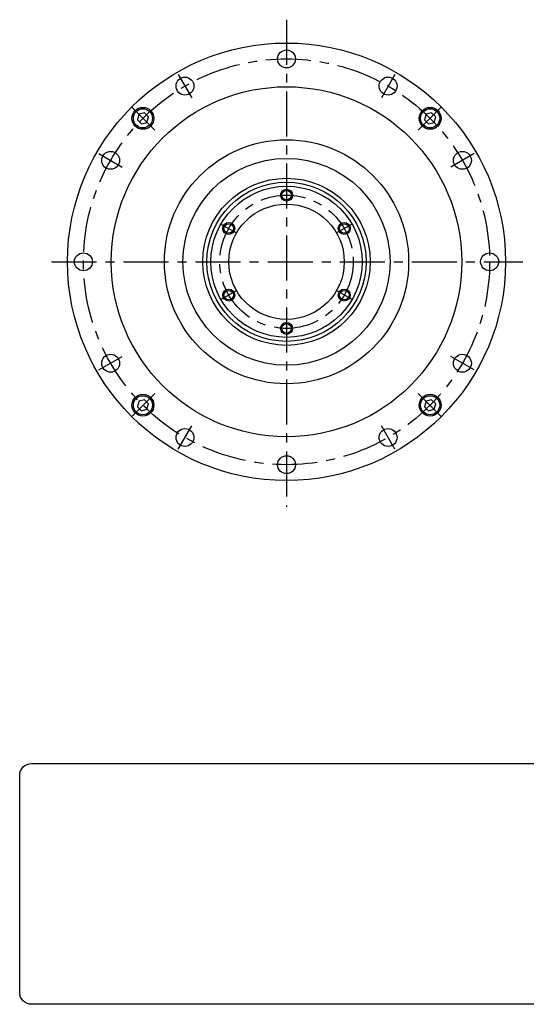
# Model space of a CAD drawing. Extents: x -175 to 181, y -187 to 61.
# Drawn here: x -175 to -48, y -187 to 61 of the extents above; entities that cross this region are included whole.
import ezdxf

# ---------------------------------------------------------------- set-up
doc = ezdxf.new("R2010")
doc.units = 0
doc.header["$MEASUREMENT"] = 0
doc.linetypes.add('CENTER', pattern=[18.091772, 11.307357, -2.261471, 2.261471, -2.261471])
doc.layers.get('0').update_dxf_attribs({"linetype": 'CONTINUOUS'})
doc.layers.add('1', color=7, linetype='CONTINUOUS')

# ---------------------------------------------------------------- blocks, each defined once
blk = doc.blocks.new('NTC')
blk.add_lwpolyline([(4.58, -10.79), (319.39, -10.79, -0.414214), (324.9, -16.3), (324.9, -117.41, -0.414214), (319.39, -122.92), (4.58, -122.92, -0.414214), (-0.93, -117.41), (-0.93, -16.3, -0.414214)], format="xyb", close=True)

msp = doc.modelspace()

# ---------------------------------------------------------------- linework, layer by layer
at = {"layer": '1', "color": 3, "linetype": 'CENTER'}
for p, q in [((-107.95427, 60.86101), (-107.95427, -61.615)), ((-135.14177, 47.09013), (-131.76677, 41.24446)), ((-80.76677, 47.09013), (-84.14177, 41.24446)), ((-141.04548, 33.0912), (-146.81876, 38.86448)), ((-74.86307, 33.0912), (-69.08979, 38.86448)), ((-155.0444, 27.1875), (-149.19873, 23.8125)), ((-60.86414, 27.1875), (-66.70981, 23.8125)), ((-124.40876, 9.5), (-120.51164, 7.25)), ((-91.49979, 9.5), (-95.3969, 7.25)), ((-166.96372, 0), (-48.61147, 0)), ((-124.40876, -9.5), (-120.51164, -7.25)), ((-91.49979, -9.5), (-95.3969, -7.25)), ((-155.0444, -27.1875), (-149.19873, -23.8125)), ((-60.86414, -27.1875), (-66.70981, -23.8125)), ((-141.04548, -33.0912), (-146.81876, -38.86448)), ((-74.86307, -33.0912), (-69.08979, -38.86448)), ((-135.14177, -47.09013), (-131.76677, -41.24446)), ((-80.76677, -47.09013), (-84.14177, -41.24446))]:
    msp.add_line(p, q, dxfattribs=at)
at = {"layer": '1', "color": 7}
for p, q in [((-143.64315, 37.45664), (-145.03734, 37.08307)), ((-142.62252, 36.43602), (-143.64315, 37.45664)), ((-71.51825, 37.45664), (-72.91245, 37.08307)), ((-70.49763, 36.43602), (-71.51825, 37.45664)), ((-145.03734, 37.08307), (-145.41091, 35.68887)), ((-145.41091, 35.68887), (-144.39029, 34.66825)), ((-144.39029, 34.66825), (-142.9961, 35.04183)), ((-142.9961, 35.04183), (-142.62252, 36.43602)), ((-72.91245, 37.08307), (-73.28602, 35.68887)), ((-73.28602, 35.68887), (-72.2654, 34.66825)), ((-72.2654, 34.66825), (-70.87121, 35.04183)), ((-70.87121, 35.04183), (-70.49763, 36.43602)), ((-145.03734, -35.04183), (-145.41091, -36.43602)), ((-145.41091, -36.43602), (-144.39029, -37.45664)), ((-143.64315, -34.66825), (-145.03734, -35.04183)), ((-144.39029, -37.45664), (-142.9961, -37.08307)), ((-142.62252, -35.68887), (-143.64315, -34.66825)), ((-142.9961, -37.08307), (-142.62252, -35.68887)), ((-72.91245, -35.04183), (-73.28602, -36.43602)), ((-73.28602, -36.43602), (-72.2654, -37.45664)), ((-71.51825, -34.66825), (-72.91245, -35.04183)), ((-72.2654, -37.45664), (-70.87121, -37.08307)), ((-70.49763, -35.68887), (-71.51825, -34.66825)), ((-70.87121, -37.08307), (-70.49763, -35.68887))]:
    msp.add_line(p, q, dxfattribs=at)
for centre, radius in [((-107.95427, 0), 55), ((-107.95427, 51), 2.25), ((-133.45427, 44.1673), 2.25), ((-82.45427, 44.1673), 2.25), ((-107.95427, 0), 44), ((-144.01672, 36.06245), 2.75), ((-144.01672, 36.06245), 2.40359), ((-71.89183, 36.06245), 2.75), ((-71.89183, 36.06245), 2.40359), ((-107.95427, 0), 30.667), ((-152.12157, 25.5), 2.25), ((-63.78698, 25.5), 2.25), ((-107.95427, 0), 26), ((-107.95427, 0), 21), ((-107.95427, 0), 20), ((-107.95427, 0), 19), ((-107.95427, 16.75), 1.2), ((-107.95427, 0), 14.5), ((-122.4602, 8.375), 1.2), ((-93.44835, 8.375), 1.2), ((-158.95427, 0), 2.25), ((-56.95427, 0), 2.25), ((-122.4602, -8.375), 1.2), ((-93.44835, -8.375), 1.2), ((-107.95427, -16.75), 1.2), ((-152.12157, -25.5), 2.25), ((-63.78698, -25.5), 2.25), ((-144.01672, -36.06245), 2.75), ((-144.01672, -36.06245), 2.40359), ((-71.89183, -36.06245), 2.75), ((-71.89183, -36.06245), 2.40359), ((-133.45427, -44.1673), 2.25), ((-82.45427, -44.1673), 2.25), ((-107.95427, -51), 2.25)]:
    msp.add_circle(centre, radius, dxfattribs=at)
at = {"layer": '1', "color": 3, "linetype": 'CENTER'}
for radius in [51, 16.75]:
    msp.add_circle((-107.95427, 0), radius, dxfattribs=at)
at = {"layer": '1', "color": 3}
for centre in [(-107.95427, 16.75), (-122.4602, 8.375), (-93.44835, 8.375), (-122.4602, -8.375), (-93.44835, -8.375), (-107.95427, -16.75)]:
    msp.add_circle(centre, 1.5, dxfattribs=at)

# ---------------------------------------------------------------- block references
at = {"xscale": 0.5400000000000001, "yscale": 0.5400000000000001, "zscale": 0.5400000000000001}
msp.add_blockref('NTC', (-174.45047, -120.27773), dxfattribs=at)

doc.saveas('drawing.dxf')
